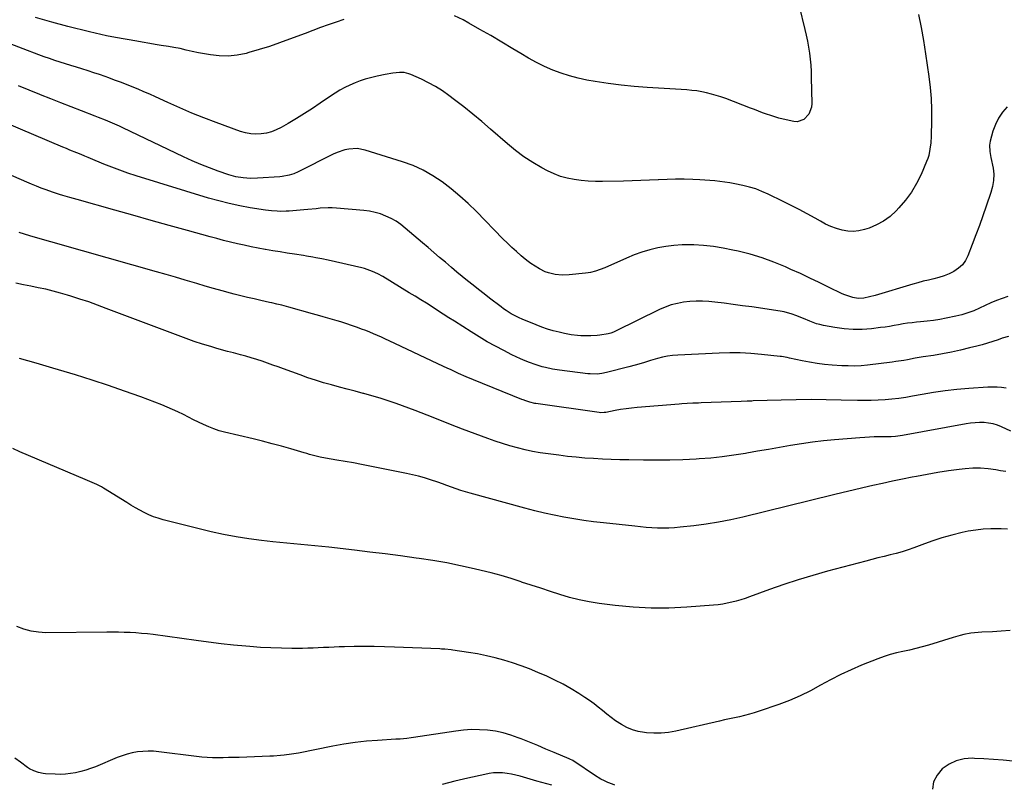
# Model space of a CAD drawing. Units: inches. Extents: x 1867978 to 1873294, y 384319 to 389707.
# Drawn here: x 1870160 to 1870737, y 388642 to 389091 of the extents above; entities that cross this region are included whole.
import ezdxf

# ---------------------------------------------------------------- set-up
doc = ezdxf.new("R2010")
doc.units = ezdxf.units.IN
doc.header["$MEASUREMENT"] = 0
doc.layers.add('7', color=7, linetype='Continuous')
doc.layers.add('8', color=7, linetype='Continuous')

msp = doc.modelspace()

# ---------------------------------------------------------------- linework, layer by layer
at = {"layer": '7', "color": 18}
for points in [[(1870616.63, 389098.59, 1792), (1870620.03, 389085, 1792), (1870620.84, 389081.52, 1792), (1870621.57, 389078.04, 1792), (1870622.18, 389074.52, 1792), (1870622.71, 389071, 1792), (1870623.12, 389067.46, 1792), (1870623.46, 389063.91, 1792), (1870623.67, 389060.35, 1792), (1870623.8, 389056.79, 1792), (1870624.09, 389041.51, 1792), (1870623.87, 389039.28, 1792), (1870622.38, 389035.21, 1792), (1870619.42, 389032.04, 1792), (1870615.61, 389030.82, 1792), (1870613.48, 389030.94, 1792), (1870607.31, 389032.37, 1792), (1870604.86, 389032.99, 1792), (1870602.42, 389033.66, 1792), (1870600.01, 389034.43, 1792), (1870597.62, 389035.26, 1792), (1870595.25, 389036.14, 1792), (1870592.88, 389037.02, 1792), (1870590.51, 389037.92, 1792), (1870588.14, 389038.82, 1792), (1870573.62, 389044.37, 1792), (1870570.86, 389045.37, 1792), (1870568.08, 389046.28, 1792), (1870565.26, 389047.07, 1792), (1870562.42, 389047.79, 1792), (1870559.54, 389048.37, 1792), (1870556.66, 389048.86, 1792), (1870553.75, 389049.21, 1792), (1870550.83, 389049.46, 1792), (1870527.6, 389050.89, 1792), (1870519.93, 389051.49, 1792), (1870512.28, 389052.25, 1792), (1870504.67, 389053.27, 1792), (1870497.07, 389054.46, 1792), (1870492.29, 389055.29, 1792), (1870487.14, 389056.36, 1792), (1870482.07, 389057.65, 1792), (1870477.09, 389059.29, 1792), (1870472.18, 389061.15, 1792), (1870467.37, 389063.29, 1792), (1870462.64, 389065.57, 1792), (1870458.02, 389068.08, 1792), (1870453.48, 389070.74, 1792), (1870448.76, 389073.64, 1792), (1870442.39, 389077.5, 1792), (1870435.99, 389081.3, 1792), (1870429.52, 389085, 1792), (1870423.02, 389088.64, 1792), (1870419.59, 389090.53, 1792), (1870414.7, 389092.97, 1792)], [(1870349.69, 389090.81, 1792), (1870345.13, 389089.24, 1792), (1870340.58, 389087.64, 1792), (1870336.04, 389086.01, 1792), (1870331.52, 389084.34, 1792), (1870327.01, 389082.65, 1792), (1870317.87, 389079.16, 1792), (1870311.99, 389077.01, 1792), (1870306.07, 389074.98, 1792), (1870300.1, 389073.11, 1792), (1870294.09, 389071.36, 1792), (1870292.38, 389070.89, 1792), (1870287.18, 389069.83, 1792), (1870281.96, 389069.25, 1792), (1870276.71, 389069.37, 1792), (1870271.44, 389069.97, 1792), (1870264.49, 389071.25, 1792), (1870260.88, 389071.98, 1792), (1870257.29, 389072.85, 1792), (1870253.71, 389073.69, 1792), (1870250.08, 389074.37, 1792), (1870247, 389074.87, 1792), (1870242.52, 389075.61, 1792), (1870240.28, 389075.99, 1792), (1870227.08, 389078.22, 1792), (1870223.75, 389078.8, 1792), (1870220.42, 389079.38, 1792), (1870217.09, 389079.99, 1792), (1870213.77, 389080.62, 1792), (1870210.46, 389081.28, 1792), (1870207.15, 389081.98, 1792), (1870203.86, 389082.74, 1792), (1870200.58, 389083.54, 1792), (1870187.97, 389086.7, 1792), (1870178.44, 389089.26, 1792), (1870168.97, 389092.03, 1792)], [(1870738.69, 389039.59, 1788), (1870735.97, 389036.39, 1788), (1870733.61, 389032.98, 1788), (1870731.79, 389029.25, 1788), (1870730.34, 389025.3, 1788), (1870728.67, 389019.42, 1788), (1870728.25, 389017.06, 1788), (1870728.46, 389013.47, 1788), (1870728.85, 389011.08, 1788), (1870729.09, 389009.88, 1788), (1870730.4, 389003.59, 1788), (1870730.85, 388999.99, 1788), (1870730.7, 388996.36, 1788), (1870730.06, 388992.77, 1788), (1870729.07, 388989.26, 1788), (1870726.39, 388981.38, 1788), (1870724.42, 388975.72, 1788), (1870722.41, 388970.08, 1788), (1870720.33, 388964.46, 1788), (1870718.21, 388958.86, 1788), (1870715.66, 388952.27, 1788), (1870714.21, 388949.48, 1788), (1870712.44, 388946.98, 1788), (1870710.18, 388944.92, 1788), (1870707.48, 388943.09, 1788), (1870704.62, 388941.71, 1788), (1870701.7, 388940.49, 1788), (1870698.69, 388939.53, 1788), (1870695.62, 388938.73, 1788), (1870692.51, 388938.02, 1788), (1870689.42, 388937.26, 1788), (1870686.34, 388936.43, 1788), (1870683.28, 388935.55, 1788), (1870661.18, 388928.93, 1788), (1870657.95, 388928.09, 1788), (1870654.67, 388927.47, 1788), (1870651.38, 388927.27, 1788), (1870648.12, 388927.7, 1788), (1870643.39, 388929.24, 1788), (1870641.88, 388929.93, 1788), (1870633.95, 388933.88, 1788), (1870628.47, 388936.57, 1788), (1870622.97, 388939.2, 1788), (1870617.44, 388941.77, 1788), (1870611.88, 388944.28, 1788), (1870608.7, 388945.7, 1788), (1870601.9, 388948.48, 1788), (1870595.01, 388951, 1788), (1870587.98, 388953.1, 1788), (1870580.86, 388954.93, 1788), (1870577.83, 388955.62, 1788), (1870572.14, 388956.74, 1788), (1870566.42, 388957.64, 1788), (1870560.65, 388958.21, 1788), (1870554.86, 388958.57, 1788), (1870552.89, 388958.63, 1788), (1870548.08, 388958.61, 1788), (1870543.29, 388958.35, 1788), (1870538.53, 388957.74, 1788), (1870533.79, 388956.89, 1788), (1870529.11, 388955.72, 1788), (1870524.5, 388954.35, 1788), (1870519.98, 388952.71, 1788), (1870515.52, 388950.88, 1788), (1870502.84, 388945.22, 1788), (1870500.08, 388944.1, 1788), (1870497.26, 388943.16, 1788), (1870494.37, 388942.45, 1788), (1870492.91, 388942.21, 1788), (1870491.44, 388942.02, 1788), (1870481.87, 388941.05, 1788), (1870477.76, 388940.89, 1788), (1870473.66, 388941.21, 1788), (1870469.68, 388942.14, 1788), (1870467.79, 388942.9, 1788), (1870464.41, 388944.64, 1788), (1870461.88, 388946.15, 1788), (1870459.42, 388947.75, 1788), (1870457.06, 388949.49, 1788), (1870454.77, 388951.32, 1788), (1870453.69, 388952.24, 1788), (1870450.93, 388954.65, 1788), (1870448.23, 388957.11, 1788), (1870445.59, 388959.64, 1788), (1870443, 388962.21, 1788), (1870427.41, 388978.18, 1788), (1870422.67, 388982.8, 1788), (1870417.79, 388987.27, 1788), (1870412.69, 388991.49, 1788), (1870407.46, 388995.55, 1788), (1870401.96, 388999.19, 1788), (1870396.27, 389002.44, 1788), (1870390.28, 389005.1, 1788), (1870384.1, 389007.38, 1788), (1870362.28, 389014.16, 1788), (1870357.55, 389015.04, 1788), (1870352.74, 389014.8, 1788), (1870350.35, 389014.28, 1788), (1870345.73, 389012.77, 1788), (1870343.5, 389011.77, 1788), (1870322.97, 389001.51, 1788), (1870320.39, 389000.37, 1788), (1870317.71, 388999.48, 1788), (1870313.57, 388998.68, 1788), (1870312.16, 388998.54, 1788), (1870299.15, 388997.67, 1788), (1870294.89, 388997.57, 1788), (1870290.63, 388997.84, 1788), (1870286.42, 388998.54, 1788), (1870282.33, 388999.7, 1788), (1870276.02, 389001.88, 1788), (1870270.87, 389003.75, 1788), (1870265.78, 389005.74, 1788), (1870260.75, 389007.9, 1788), (1870255.77, 389010.17, 1788), (1870220.08, 389027.2, 1788), (1870218.09, 389028.13, 1788), (1870214.07, 389029.95, 1788), (1870210.01, 389031.68, 1788), (1870205.92, 389033.34, 1788), (1870203.87, 389034.14, 1788), (1870195.92, 389037.21, 1788), (1870189.89, 389039.55, 1788), (1870183.86, 389041.9, 1788), (1870177.85, 389044.28, 1788), (1870171.84, 389046.67, 1788), (1870171.39, 389046.85, 1788), (1870165.16, 389049.33, 1788), (1870158.92, 389051.79, 1788)], [(1870739.12, 388928.31, 1786), (1870735.72, 388927.21, 1786), (1870732.37, 388926.01, 1786), (1870729.08, 388924.64, 1786), (1870725.83, 388923.16, 1786), (1870722.5, 388921.54, 1786), (1870719.1, 388920.04, 1786), (1870715.63, 388918.71, 1786), (1870712.08, 388917.65, 1786), (1870708.47, 388916.76, 1786), (1870702.99, 388915.63, 1786), (1870699.23, 388914.93, 1786), (1870695.45, 388914.32, 1786), (1870691.66, 388913.84, 1786), (1870687.85, 388913.46, 1786), (1870685.54, 388913.27, 1786), (1870682.89, 388913.01, 1786), (1870680.24, 388912.68, 1786), (1870677.61, 388912.26, 1786), (1870674.98, 388911.78, 1786), (1870672.36, 388911.29, 1786), (1870669.73, 388910.84, 1786), (1870667.09, 388910.45, 1786), (1870664.44, 388910.11, 1786), (1870659.02, 388909.48, 1786), (1870653.66, 388909.09, 1786), (1870648.32, 388909.03, 1786), (1870642.99, 388909.45, 1786), (1870637.67, 388910.18, 1786), (1870630.92, 388911.43, 1786), (1870628.91, 388911.88, 1786), (1870626.92, 388912.42, 1786), (1870623.05, 388913.86, 1786), (1870619.23, 388915.49, 1786), (1870614.77, 388917.27, 1786), (1870612.5, 388918.06, 1786), (1870607.88, 388919.28, 1786), (1870605.53, 388919.71, 1786), (1870588.94, 388922.2, 1786), (1870583.51, 388922.98, 1786), (1870578.08, 388923.71, 1786), (1870572.64, 388924.37, 1786), (1870567.2, 388924.99, 1786), (1870563.73, 388925.36, 1786), (1870560.02, 388925.61, 1786), (1870556.31, 388925.67, 1786), (1870552.61, 388925.45, 1786), (1870548.91, 388925.05, 1786), (1870545.27, 388924.33, 1786), (1870541.7, 388923.39, 1786), (1870538.22, 388922.13, 1786), (1870534.81, 388920.66, 1786), (1870508.92, 388907.98, 1786), (1870507.9, 388907.51, 1786), (1870506.33, 388906.89, 1786), (1870504.71, 388906.45, 1786), (1870499.79, 388905.6, 1786), (1870498.27, 388905.46, 1786), (1870494.63, 388905.28, 1786), (1870492.67, 388905.25, 1786), (1870488.77, 388905.34, 1786), (1870486.82, 388905.46, 1786), (1870482.95, 388905.92, 1786), (1870481.03, 388906.26, 1786), (1870479.11, 388906.65, 1786), (1870475.98, 388907.35, 1786), (1870472.54, 388908.21, 1786), (1870469.13, 388909.2, 1786), (1870465.78, 388910.36, 1786), (1870462.47, 388911.65, 1786), (1870454.22, 388915.09, 1786), (1870452.58, 388915.81, 1786), (1870449.39, 388917.4, 1786), (1870447.83, 388918.27, 1786), (1870444.81, 388920.16, 1786), (1870443.34, 388921.18, 1786), (1870441.91, 388922.24, 1786), (1870435.15, 388927.4, 1786), (1870431.91, 388929.89, 1786), (1870428.69, 388932.4, 1786), (1870425.5, 388934.94, 1786), (1870422.32, 388937.5, 1786), (1870419.16, 388940.08, 1786), (1870416.01, 388942.68, 1786), (1870412.88, 388945.31, 1786), (1870409.26, 388948.39, 1786), (1870405.89, 388951.26, 1786), (1870402.53, 388954.13, 1786), (1870399.17, 388957.01, 1786), (1870395.81, 388959.88, 1786), (1870385.77, 388968.48, 1786), (1870383.12, 388970.55, 1786), (1870380.36, 388972.44, 1786), (1870377.44, 388974.08, 1786), (1870374.41, 388975.55, 1786), (1870371.26, 388976.73, 1786), (1870368.06, 388977.7, 1786), (1870364.78, 388978.36, 1786), (1870361.45, 388978.81, 1786), (1870345.33, 388980.2, 1786), (1870342.94, 388980.33, 1786), (1870340.55, 388980.37, 1786), (1870335.79, 388980.06, 1786), (1870333.4, 388979.8, 1786), (1870328.63, 388979.33, 1786), (1870326.25, 388979.13, 1786), (1870317.66, 388978.45, 1786), (1870315.93, 388978.34, 1786), (1870312.46, 388978.27, 1786), (1870310.72, 388978.3, 1786), (1870307.26, 388978.53, 1786), (1870305.54, 388978.73, 1786), (1870303.82, 388978.97, 1786), (1870294.82, 388980.4, 1786), (1870288.64, 388981.52, 1786), (1870282.49, 388982.81, 1786), (1870276.41, 388984.36, 1786), (1870270.37, 388986.09, 1786), (1870227.93, 388999.16, 1786), (1870223.15, 389000.7, 1786), (1870218.41, 389002.34, 1786), (1870213.72, 389004.12, 1786), (1870209.07, 389005.98, 1786), (1870201.16, 389009.29, 1786), (1870199.8, 389009.86, 1786), (1870197.77, 389010.71, 1786), (1870195.73, 389011.55, 1786), (1870193.06, 389012.6, 1786), (1870189.04, 389014.21, 1786), (1870187.04, 389015.04, 1786), (1870185.04, 389015.88, 1786), (1870124.63, 389041.48, 1786)], [(1870739.49, 388904.95, 1784), (1870735.81, 388903.93, 1784), (1870733.31, 388903.03, 1784), (1870730.23, 388901.98, 1784), (1870727.13, 388900.99, 1784), (1870724, 388900.09, 1784), (1870720.86, 388899.25, 1784), (1870716.56, 388898.18, 1784), (1870711.31, 388896.94, 1784), (1870706.05, 388895.79, 1784), (1870700.76, 388894.78, 1784), (1870695.44, 388893.86, 1784), (1870689.35, 388892.89, 1784), (1870684.8, 388892.13, 1784), (1870680.26, 388891.3, 1784), (1870677.99, 388890.9, 1784), (1870673.43, 388890.19, 1784), (1870671.15, 388889.89, 1784), (1870656.69, 388888.14, 1784), (1870652.96, 388887.8, 1784), (1870649.22, 388887.6, 1784), (1870645.48, 388887.61, 1784), (1870641.74, 388887.77, 1784), (1870636.09, 388888.16, 1784), (1870631.65, 388888.57, 1784), (1870627.23, 388889.1, 1784), (1870622.84, 388889.82, 1784), (1870618.47, 388890.66, 1784), (1870611.11, 388892.25, 1784), (1870609.75, 388892.54, 1784), (1870606.33, 388893.16, 1784), (1870605.65, 388893.24, 1784), (1870594.62, 388894.44, 1784), (1870588.42, 388894.96, 1784), (1870582.2, 388895.29, 1784), (1870575.98, 388895.33, 1784), (1870569.76, 388895.17, 1784), (1870545.48, 388893.98, 1784), (1870542.46, 388893.73, 1784), (1870539.46, 388893.34, 1784), (1870536.5, 388892.74, 1784), (1870533.56, 388892, 1784), (1870529.53, 388890.84, 1784), (1870525.92, 388889.73, 1784), (1870524.12, 388889.15, 1784), (1870520.52, 388888.04, 1784), (1870516.87, 388887.05, 1784), (1870503.78, 388883.75, 1784), (1870501.06, 388883.2, 1784), (1870498.3, 388882.91, 1784), (1870494.14, 388882.96, 1784), (1870492.75, 388883.09, 1784), (1870476.11, 388885.18, 1784), (1870472, 388885.8, 1784), (1870467.93, 388886.65, 1784), (1870465.92, 388887.17, 1784), (1870461.95, 388888.39, 1784), (1870458.58, 388889.62, 1784), (1870455.95, 388890.67, 1784), (1870453.35, 388891.77, 1784), (1870450.78, 388892.96, 1784), (1870448.23, 388894.2, 1784), (1870443.45, 388896.63, 1784), (1870438.58, 388899.19, 1784), (1870433.76, 388901.86, 1784), (1870429.02, 388904.67, 1784), (1870424.33, 388907.57, 1784), (1870414.62, 388913.8, 1784), (1870411.32, 388915.92, 1784), (1870408.02, 388918.04, 1784), (1870404.72, 388920.16, 1784), (1870401.42, 388922.27, 1784), (1870398.11, 388924.38, 1784), (1870394.79, 388926.47, 1784), (1870391.45, 388928.54, 1784), (1870388.11, 388930.59, 1784), (1870372.6, 388940.04, 1784), (1870369.67, 388941.67, 1784), (1870366.61, 388943.07, 1784), (1870365.04, 388943.67, 1784), (1870361.85, 388944.69, 1784), (1870360.22, 388945.1, 1784), (1870340.43, 388949.62, 1784), (1870336.86, 388950.39, 1784), (1870333.28, 388951.09, 1784), (1870331.48, 388951.41, 1784), (1870327.88, 388952.02, 1784), (1870326.08, 388952.3, 1784), (1870320.78, 388953.11, 1784), (1870316.54, 388953.77, 1784), (1870312.29, 388954.46, 1784), (1870308.06, 388955.18, 1784), (1870303.82, 388955.93, 1784), (1870303.52, 388955.98, 1784), (1870299.45, 388956.74, 1784), (1870295.38, 388957.54, 1784), (1870291.33, 388958.4, 1784), (1870287.29, 388959.3, 1784), (1870283.26, 388960.25, 1784), (1870279.24, 388961.23, 1784), (1870275.24, 388962.28, 1784), (1870271.24, 388963.36, 1784), (1870257.96, 388967.06, 1784), (1870247.33, 388970.02, 1784), (1870236.7, 388972.99, 1784), (1870226.07, 388975.96, 1784), (1870215.45, 388978.94, 1784), (1870193.27, 388985.16, 1784), (1870189.14, 388986.33, 1784), (1870185.01, 388987.51, 1784), (1870182.95, 388988.13, 1784), (1870178.87, 388989.46, 1784), (1870175.16, 388990.8, 1784), (1870172.32, 388991.88, 1784), (1870169.48, 388992.99, 1784), (1870166.66, 388994.15, 1784), (1870163.86, 388995.35, 1784), (1870106.13, 389020.5, 1784)], [(1870738.09, 388874.54, 1782), (1870735.42, 388874.92, 1782), (1870732.75, 388875.16, 1782), (1870730.06, 388875.21, 1782), (1870727.37, 388875.12, 1782), (1870716.11, 388874.34, 1782), (1870709.23, 388873.75, 1782), (1870702.38, 388873, 1782), (1870695.55, 388872.02, 1782), (1870688.75, 388870.88, 1782), (1870683.15, 388869.84, 1782), (1870679.15, 388869.17, 1782), (1870675.13, 388868.58, 1782), (1870671.1, 388868.13, 1782), (1870667.06, 388867.77, 1782), (1870663, 388867.53, 1782), (1870658.95, 388867.38, 1782), (1870654.89, 388867.35, 1782), (1870650.83, 388867.4, 1782), (1870641.35, 388867.66, 1782), (1870632.54, 388867.83, 1782), (1870623.74, 388867.89, 1782), (1870614.94, 388867.8, 1782), (1870606.14, 388867.61, 1782), (1870589.81, 388867.11, 1782), (1870588.91, 388867.08, 1782), (1870586.23, 388866.95, 1782), (1870582.66, 388866.78, 1782), (1870559.2, 388865.94, 1782), (1870557.58, 388865.88, 1782), (1870554.34, 388865.74, 1782), (1870551.11, 388865.58, 1782), (1870547.88, 388865.37, 1782), (1870546.26, 388865.24, 1782), (1870521.74, 388863.28, 1782), (1870518.48, 388862.96, 1782), (1870515.24, 388862.57, 1782), (1870512.01, 388862.07, 1782), (1870508.8, 388861.49, 1782), (1870503.37, 388860.42, 1782), (1870502.38, 388860.26, 1782), (1870500.37, 388860.15, 1782), (1870499.37, 388860.25, 1782), (1870462.32, 388865.56, 1782), (1870461.72, 388865.65, 1782), (1870458.73, 388866.34, 1782), (1870456.37, 388867.15, 1782), (1870454.83, 388867.74, 1782), (1870454.05, 388868.05, 1782), (1870425.83, 388879.47, 1782), (1870421.38, 388881.34, 1782), (1870416.97, 388883.3, 1782), (1870412.59, 388885.32, 1782), (1870410.4, 388886.34, 1782), (1870408.22, 388887.37, 1782), (1870376.38, 388902.35, 1782), (1870374.09, 388903.41, 1782), (1870371.8, 388904.46, 1782), (1870369.5, 388905.49, 1782), (1870367.19, 388906.51, 1782), (1870364.87, 388907.49, 1782), (1870362.53, 388908.43, 1782), (1870360.17, 388909.3, 1782), (1870357.79, 388910.14, 1782), (1870347.94, 388913.43, 1782), (1870345.89, 388914.1, 1782), (1870341.78, 388915.35, 1782), (1870337.64, 388916.51, 1782), (1870335.56, 388917.09, 1782), (1870331.42, 388918.24, 1782), (1870317.54, 388922.11, 1782), (1870316.12, 388922.5, 1782), (1870313.27, 388923.24, 1782), (1870310.4, 388923.94, 1782), (1870307.53, 388924.6, 1782), (1870306.09, 388924.92, 1782), (1870301.07, 388926.03, 1782), (1870297.13, 388926.92, 1782), (1870293.19, 388927.84, 1782), (1870289.26, 388928.8, 1782), (1870285.34, 388929.79, 1782), (1870283.25, 388930.34, 1782), (1870278.29, 388931.65, 1782), (1870273.35, 388933.02, 1782), (1870268.43, 388934.45, 1782), (1870263.53, 388935.92, 1782), (1870262.21, 388936.33, 1782), (1870256.64, 388938.02, 1782), (1870251.07, 388939.68, 1782), (1870245.49, 388941.31, 1782), (1870239.9, 388942.91, 1782), (1870196.52, 388955.14, 1782), (1870190.32, 388956.88, 1782), (1870184.13, 388958.63, 1782), (1870177.93, 388960.38, 1782), (1870171.73, 388962.13, 1782), (1870165.56, 388963.95, 1782), (1870159.42, 388965.85, 1782)], [(1870737.8, 388825.66, 1778), (1870734.71, 388826.23, 1778), (1870732, 388826.76, 1778), (1870727.54, 388827.41, 1778), (1870723.08, 388827.77, 1778), (1870718.6, 388827.72, 1778), (1870714.11, 388827.38, 1778), (1870710.5, 388826.94, 1778), (1870704.22, 388826.09, 1778), (1870697.94, 388825.16, 1778), (1870691.69, 388824.08, 1778), (1870685.46, 388822.9, 1778), (1870683.01, 388822.42, 1778), (1870677.21, 388821.23, 1778), (1870671.42, 388820.02, 1778), (1870665.64, 388818.76, 1778), (1870659.87, 388817.47, 1778), (1870654.1, 388816.15, 1778), (1870648.34, 388814.8, 1778), (1870642.58, 388813.43, 1778), (1870636.83, 388812.04, 1778), (1870583.7, 388799.03, 1778), (1870576.55, 388797.43, 1778), (1870569.36, 388796.01, 1778), (1870562.12, 388794.87, 1778), (1870554.85, 388793.91, 1778), (1870546.87, 388793.02, 1778), (1870543.57, 388792.73, 1778), (1870540.26, 388792.54, 1778), (1870536.94, 388792.51, 1778), (1870533.62, 388792.59, 1778), (1870530.31, 388792.77, 1778), (1870526.99, 388793, 1778), (1870523.68, 388793.28, 1778), (1870520.37, 388793.61, 1778), (1870501.99, 388795.61, 1778), (1870496.17, 388796.31, 1778), (1870490.36, 388797.09, 1778), (1870484.57, 388797.99, 1778), (1870478.79, 388798.97, 1778), (1870473.03, 388800.09, 1778), (1870467.3, 388801.31, 1778), (1870461.61, 388802.69, 1778), (1870455.94, 388804.17, 1778), (1870423.77, 388813.05, 1778), (1870421.02, 388813.84, 1778), (1870418.29, 388814.68, 1778), (1870415.58, 388815.59, 1778), (1870412.88, 388816.54, 1778), (1870410.19, 388817.52, 1778), (1870407.49, 388818.48, 1778), (1870404.79, 388819.42, 1778), (1870400.58, 388820.85, 1778), (1870397.1, 388821.95, 1778), (1870393.59, 388822.95, 1778), (1870390.05, 388823.83, 1778), (1870386.49, 388824.61, 1778), (1870365.01, 388828.92, 1778), (1870360.15, 388829.87, 1778), (1870355.29, 388830.78, 1778), (1870350.42, 388831.64, 1778), (1870345.53, 388832.46, 1778), (1870338.95, 388833.53, 1778), (1870335.78, 388834.13, 1778), (1870332.64, 388834.9, 1778), (1870329.53, 388835.76, 1778), (1870327.97, 388836.21, 1778), (1870326.42, 388836.66, 1778), (1870318.59, 388838.97, 1778), (1870313.12, 388840.54, 1778), (1870307.63, 388842.05, 1778), (1870302.11, 388843.47, 1778), (1870296.58, 388844.83, 1778), (1870279.76, 388848.83, 1778), (1870276.61, 388849.69, 1778), (1870273.51, 388850.69, 1778), (1870270.48, 388851.89, 1778), (1870267.5, 388853.22, 1778), (1870264.56, 388854.66, 1778), (1870261.62, 388856.12, 1778), (1870258.7, 388857.59, 1778), (1870255.78, 388859.08, 1778), (1870252.45, 388860.74, 1778), (1870249.34, 388862.18, 1778), (1870246.2, 388863.52, 1778), (1870243.01, 388864.78, 1778), (1870230.59, 388869.48, 1778), (1870221.13, 388872.93, 1778), (1870211.63, 388876.25, 1778), (1870202.06, 388879.37, 1778), (1870192.45, 388882.35, 1778), (1870179.04, 388886.35, 1778), (1870169.3, 388889.21, 1778), (1870159.53, 388892, 1778)], [(1870738.77, 388792.02, 1776), (1870735.15, 388792.17, 1776), (1870733.49, 388792.23, 1776), (1870729.05, 388792.23, 1776), (1870724.64, 388792.01, 1776), (1870720.26, 388791.45, 1776), (1870715.89, 388790.67, 1776), (1870712.31, 388789.89, 1776), (1870706.31, 388788.44, 1776), (1870700.37, 388786.81, 1776), (1870694.5, 388784.92, 1776), (1870688.69, 388782.85, 1776), (1870683.97, 388781.06, 1776), (1870680.53, 388779.83, 1776), (1870677.07, 388778.7, 1776), (1870673.56, 388777.71, 1776), (1870670.02, 388776.81, 1776), (1870666.46, 388775.97, 1776), (1870662.91, 388775.1, 1776), (1870659.37, 388774.2, 1776), (1870655.83, 388773.27, 1776), (1870633.22, 388767.22, 1776), (1870624.65, 388764.8, 1776), (1870616.12, 388762.23, 1776), (1870607.67, 388759.43, 1776), (1870599.26, 388756.49, 1776), (1870587.64, 388752.24, 1776), (1870585.06, 388751.35, 1776), (1870582.47, 388750.51, 1776), (1870579.85, 388749.76, 1776), (1870577.22, 388749.06, 1776), (1870574.56, 388748.48, 1776), (1870571.88, 388747.98, 1776), (1870569.19, 388747.62, 1776), (1870566.48, 388747.34, 1776), (1870550.86, 388746.13, 1776), (1870540.34, 388745.64, 1776), (1870529.83, 388745.59, 1776), (1870519.33, 388746.19, 1776), (1870508.85, 388747.22, 1776), (1870499.36, 388748.45, 1776), (1870493.54, 388749.37, 1776), (1870487.77, 388750.5, 1776), (1870482.07, 388751.94, 1776), (1870476.41, 388753.6, 1776), (1870470.8, 388755.42, 1776), (1870465.19, 388757.25, 1776), (1870459.58, 388759.1, 1776), (1870453.98, 388760.96, 1776), (1870453.61, 388761.09, 1776), (1870447.8, 388762.94, 1776), (1870441.96, 388764.69, 1776), (1870436.08, 388766.28, 1776), (1870430.17, 388767.77, 1776), (1870426.07, 388768.74, 1776), (1870418.06, 388770.51, 1776), (1870410.02, 388772.13, 1776), (1870401.94, 388773.52, 1776), (1870393.84, 388774.75, 1776), (1870392.04, 388775, 1776), (1870383.01, 388776.21, 1776), (1870373.97, 388777.38, 1776), (1870364.93, 388778.49, 1776), (1870355.88, 388779.57, 1776), (1870340.95, 388781.3, 1776), (1870336.86, 388781.76, 1776), (1870332.76, 388782.21, 1776), (1870328.66, 388782.62, 1776), (1870324.56, 388783.01, 1776), (1870320.46, 388783.4, 1776), (1870316.35, 388783.79, 1776), (1870312.25, 388784.19, 1776), (1870308.15, 388784.61, 1776), (1870301.4, 388785.3, 1776), (1870293.96, 388786.23, 1776), (1870286.55, 388787.36, 1776), (1870279.19, 388788.81, 1776), (1870271.87, 388790.47, 1776), (1870243.76, 388797.5, 1776), (1870240.91, 388798.31, 1776), (1870238.11, 388799.25, 1776), (1870235.38, 388800.39, 1776), (1870232.7, 388801.64, 1776), (1870230.08, 388803.03, 1776), (1870227.47, 388804.46, 1776), (1870224.91, 388805.96, 1776), (1870222.38, 388807.51, 1776), (1870208.87, 388816, 1776), (1870207.58, 388816.78, 1776), (1870204.91, 388818.17, 1776), (1870202.14, 388819.38, 1776), (1870199.36, 388820.55, 1776), (1870197.97, 388821.14, 1776), (1870159.76, 388837.23, 1776), (1870155.54, 388839.22, 1776)], [(1870740.34, 388732.47, 1774), (1870735.22, 388732.06, 1774), (1870730.09, 388731.76, 1774), (1870723.75, 388731.49, 1774), (1870721.62, 388731.35, 1774), (1870717.37, 388730.88, 1774), (1870713.17, 388730.12, 1774), (1870711.08, 388729.64, 1774), (1870706.96, 388728.49, 1774), (1870692.47, 388723.95, 1774), (1870688.79, 388722.87, 1774), (1870685.08, 388721.88, 1774), (1870681.34, 388721.02, 1774), (1870677.58, 388720.24, 1774), (1870673.84, 388719.43, 1774), (1870670.13, 388718.47, 1774), (1870666.49, 388717.29, 1774), (1870662.89, 388715.98, 1774), (1870653.32, 388712.15, 1774), (1870647.14, 388709.52, 1774), (1870641.04, 388706.71, 1774), (1870635.07, 388703.64, 1774), (1870629.19, 388700.38, 1774), (1870623.29, 388697.17, 1774), (1870617.28, 388694.2, 1774), (1870611.11, 388691.58, 1774), (1870604.83, 388689.2, 1774), (1870593.23, 388685.19, 1774), (1870590.39, 388684.27, 1774), (1870587.54, 388683.42, 1774), (1870584.65, 388682.66, 1774), (1870581.74, 388681.98, 1774), (1870578.82, 388681.35, 1774), (1870575.9, 388680.71, 1774), (1870572.99, 388680.06, 1774), (1870570.07, 388679.4, 1774), (1870544.36, 388673.53, 1774), (1870540.12, 388672.78, 1774), (1870535.86, 388672.32, 1774), (1870531.58, 388672.29, 1774), (1870527.28, 388672.55, 1774), (1870525.93, 388672.7, 1774), (1870522.38, 388673.34, 1774), (1870518.93, 388674.29, 1774), (1870515.63, 388675.69, 1774), (1870512.45, 388677.39, 1774), (1870509.02, 388679.63, 1774), (1870506.4, 388681.49, 1774), (1870503.87, 388683.47, 1774), (1870501.4, 388685.54, 1774), (1870498.93, 388687.62, 1774), (1870496.41, 388689.61, 1774), (1870493.79, 388691.49, 1774), (1870491.12, 388693.29, 1774), (1870487.53, 388695.59, 1774), (1870482.95, 388698.38, 1774), (1870478.3, 388701.01, 1774), (1870473.53, 388703.42, 1774), (1870468.68, 388705.68, 1774), (1870463.53, 388707.94, 1774), (1870458.63, 388709.97, 1774), (1870453.68, 388711.87, 1774), (1870448.66, 388713.57, 1774), (1870443.58, 388715.15, 1774), (1870438.46, 388716.51, 1774), (1870433.3, 388717.75, 1774), (1870428.09, 388718.77, 1774), (1870422.86, 388719.66, 1774), (1870413.65, 388721.05, 1774), (1870412.7, 388721.18, 1774), (1870408.87, 388721.53, 1774), (1870406.94, 388721.64, 1774), (1870405.98, 388721.68, 1774), (1870379.39, 388722.79, 1774), (1870373.49, 388722.99, 1774), (1870367.59, 388723.11, 1774), (1870361.69, 388723.13, 1774), (1870355.79, 388723.08, 1774), (1870350.15, 388722.98, 1774), (1870347.07, 388722.91, 1774), (1870343.98, 388722.8, 1774), (1870340.9, 388722.65, 1774), (1870337.82, 388722.47, 1774), (1870334.74, 388722.3, 1774), (1870331.66, 388722.16, 1774), (1870328.58, 388722.09, 1774), (1870325.49, 388722.05, 1774), (1870319.31, 388722.03, 1774), (1870313.14, 388722.1, 1774), (1870306.97, 388722.28, 1774), (1870300.81, 388722.64, 1774), (1870294.66, 388723.1, 1774), (1870292.31, 388723.32, 1774), (1870285, 388724.02, 1774), (1870277.69, 388724.8, 1774), (1870270.39, 388725.68, 1774), (1870263.1, 388726.63, 1774), (1870237.86, 388730.1, 1774), (1870234.5, 388730.51, 1774), (1870231.13, 388730.86, 1774), (1870227.75, 388731.11, 1774), (1870224.37, 388731.3, 1774), (1870220.98, 388731.41, 1774), (1870217.59, 388731.49, 1774), (1870214.2, 388731.52, 1774), (1870210.81, 388731.52, 1774), (1870174.99, 388731.22, 1774), (1870170.62, 388731.48, 1774), (1870166.32, 388732.11, 1774), (1870162.15, 388733.31, 1774), (1870158.06, 388734.88, 1774)], [(1870508.68, 388641.82, 1772), (1870507.22, 388642.36, 1772), (1870504.53, 388643.47, 1772), (1870502.5, 388644.39, 1772), (1870500.5, 388645.39, 1772), (1870496.69, 388647.7, 1772), (1870485.16, 388655.48, 1772), (1870484.76, 388655.75, 1772), (1870483.94, 388656.25, 1772), (1870482.22, 388657.14, 1772), (1870481.78, 388657.34, 1772), (1870473.05, 388661.02, 1772), (1870468.24, 388663.03, 1772), (1870463.42, 388665.03, 1772), (1870458.59, 388667, 1772), (1870453.75, 388668.95, 1772), (1870452, 388669.65, 1772), (1870447.59, 388671.2, 1772), (1870443.12, 388672.5, 1772), (1870438.55, 388673.42, 1772), (1870433.92, 388674.09, 1772), (1870429.25, 388674.38, 1772), (1870424.59, 388674.44, 1772), (1870419.94, 388674.14, 1772), (1870415.29, 388673.6, 1772), (1870390.51, 388669.75, 1772), (1870389.23, 388669.56, 1772), (1870386.65, 388669.24, 1772), (1870382.78, 388668.89, 1772), (1870380.18, 388668.72, 1772), (1870369.52, 388668.08, 1772), (1870362.91, 388667.55, 1772), (1870356.32, 388666.84, 1772), (1870349.76, 388665.86, 1772), (1870343.23, 388664.7, 1772), (1870323.09, 388660.69, 1772), (1870318.94, 388659.96, 1772), (1870314.75, 388659.42, 1772), (1870312.65, 388659.21, 1772), (1870308.44, 388658.91, 1772), (1870306.33, 388658.81, 1772), (1870288.27, 388658.16, 1772), (1870285.14, 388658.05, 1772), (1870282.02, 388657.97, 1772), (1870278.89, 388657.91, 1772), (1870275.76, 388657.86, 1772), (1870272.64, 388657.9, 1772), (1870269.52, 388658.02, 1772), (1870266.41, 388658.26, 1772), (1870263.31, 388658.59, 1772), (1870241.15, 388661.42, 1772), (1870238.05, 388661.69, 1772), (1870234.94, 388661.79, 1772), (1870231.84, 388661.63, 1772), (1870228.74, 388661.31, 1772), (1870225.67, 388660.74, 1772), (1870222.65, 388660.02, 1772), (1870219.69, 388659.08, 1772), (1870216.77, 388657.98, 1772), (1870204.08, 388652.67, 1772), (1870201.23, 388651.58, 1772), (1870198.35, 388650.6, 1772), (1870195.42, 388649.8, 1772), (1870192.45, 388649.12, 1772), (1870189.45, 388648.63, 1772), (1870186.44, 388648.3, 1772), (1870183.41, 388648.19, 1772), (1870180.36, 388648.24, 1772), (1870174.82, 388648.52, 1772), (1870173.39, 388648.66, 1772), (1870170.59, 388649.21, 1772), (1870167.9, 388650.17, 1772), (1870165.37, 388651.5, 1772), (1870164.17, 388652.29, 1772), (1870160.04, 388655.29, 1772), (1870156.86, 388657.7, 1772)], [(1870741.97, 388655.92, 1772), (1870736.34, 388656.44, 1772), (1870730.71, 388656.89, 1772), (1870725.07, 388657.24, 1772), (1870719.43, 388657.53, 1772), (1870718.22, 388657.58, 1772), (1870713.38, 388657.21, 1772), (1870708.79, 388656.16, 1772), (1870704.56, 388654.09, 1772), (1870700.57, 388651.34, 1772), (1870697.61, 388647.72, 1772), (1870695.54, 388643.8, 1772), (1870694.79, 388639.43, 1772)]]:
    msp.add_polyline3d(points, dxfattribs=at)
at = {"layer": '8', "color": 18}
for points in [[(1870686.62, 389093.67, 1790), (1870688.21, 389086.05, 1790), (1870689.59, 389078.39, 1790), (1870690.84, 389070.7, 1790), (1870692.81, 389057.43, 1790), (1870693.59, 389050.98, 1790), (1870694.14, 389044.52, 1790), (1870694.35, 389038.04, 1790), (1870694.32, 389031.55, 1790), (1870694.03, 389022.35, 1790), (1870693.81, 389018.55, 1790), (1870693.4, 389014.76, 1790), (1870692.64, 389011.05, 1790), (1870692.07, 389009.25, 1790), (1870691.39, 389007.48, 1790), (1870688.18, 388999.96, 1790), (1870685.55, 388994.63, 1790), (1870682.57, 388989.53, 1790), (1870679.06, 388984.78, 1790), (1870675.2, 388980.27, 1790), (1870673.5, 388978.49, 1790), (1870669.97, 388975.3, 1790), (1870666.2, 388972.51, 1790), (1870662.05, 388970.3, 1790), (1870657.66, 388968.48, 1790), (1870655.04, 388967.62, 1790), (1870651.76, 388966.85, 1790), (1870648.46, 388966.47, 1790), (1870645.15, 388966.66, 1790), (1870641.82, 388967.23, 1790), (1870638.54, 388968.24, 1790), (1870635.33, 388969.41, 1790), (1870632.22, 388970.84, 1790), (1870629.18, 388972.43, 1790), (1870626, 388974.27, 1790), (1870621.39, 388976.85, 1790), (1870616.75, 388979.37, 1790), (1870612.06, 388981.79, 1790), (1870607.33, 388984.14, 1790), (1870598.48, 388988.41, 1790), (1870594.9, 388989.98, 1790), (1870591.25, 388991.39, 1790), (1870587.51, 388992.52, 1790), (1870583.71, 388993.49, 1790), (1870578.89, 388994.49, 1790), (1870576, 388995.01, 1790), (1870573.1, 388995.46, 1790), (1870570.18, 388995.84, 1790), (1870567.26, 388996.16, 1790), (1870564.33, 388996.43, 1790), (1870561.4, 388996.64, 1790), (1870558.46, 388996.8, 1790), (1870554.29, 388996.99, 1790), (1870549.26, 388997.14, 1790), (1870544.24, 388997.17, 1790), (1870539.22, 388997.05, 1790), (1870534.2, 388996.81, 1790), (1870534.06, 388996.81, 1790), (1870528.97, 388996.52, 1790), (1870523.87, 388996.29, 1790), (1870518.78, 388996.13, 1790), (1870513.68, 388996.02, 1790), (1870501.37, 388995.83, 1790), (1870497.21, 388995.87, 1790), (1870493.06, 388996.03, 1790), (1870488.92, 388996.38, 1790), (1870484.79, 388996.86, 1790), (1870480.73, 388997.65, 1790), (1870476.77, 388998.72, 1790), (1870472.95, 389000.21, 1790), (1870469.22, 389001.98, 1790), (1870465.74, 389003.88, 1790), (1870460.45, 389006.98, 1790), (1870455.32, 389010.3, 1790), (1870450.42, 389013.96, 1790), (1870445.67, 389017.84, 1790), (1870435.79, 389026.47, 1790), (1870430.61, 389030.9, 1790), (1870425.38, 389035.26, 1790), (1870420.06, 389039.51, 1790), (1870414.68, 389043.7, 1790), (1870411.36, 389046.22, 1790), (1870407.51, 389048.95, 1790), (1870403.55, 389051.48, 1790), (1870399.42, 389053.73, 1790), (1870395.18, 389055.79, 1790), (1870389.02, 389058.52, 1790), (1870387.75, 389058.99, 1790), (1870385.15, 389059.6, 1790), (1870382.45, 389059.73, 1790), (1870378.4, 389059.36, 1790), (1870373.96, 389058.55, 1790), (1870369.24, 389057.55, 1790), (1870365.36, 389056.61, 1790), (1870362.28, 389055.75, 1790), (1870359.25, 389054.77, 1790), (1870356.27, 389053.62, 1790), (1870353.21, 389052.3, 1790), (1870350.28, 389050.85, 1790), (1870347.41, 389049.3, 1790), (1870344.62, 389047.6, 1790), (1870341.88, 389045.82, 1790), (1870335.92, 389041.71, 1790), (1870331.3, 389038.6, 1790), (1870326.64, 389035.58, 1790), (1870321.91, 389032.66, 1790), (1870317.12, 389029.82, 1790), (1870312.91, 389027.38, 1790), (1870310.13, 389026.01, 1790), (1870307.28, 389024.89, 1790), (1870304.31, 389024.14, 1790), (1870301.25, 389023.65, 1790), (1870298.17, 389023.55, 1790), (1870295.11, 389023.73, 1790), (1870292.11, 389024.32, 1790), (1870289.14, 389025.18, 1790), (1870274.9, 389030.35, 1790), (1870267.71, 389033.07, 1790), (1870260.58, 389035.9, 1790), (1870253.52, 389038.92, 1790), (1870246.51, 389042.07, 1790), (1870239.28, 389045.42, 1790), (1870235.91, 389046.95, 1790), (1870232.52, 389048.44, 1790), (1870229.12, 389049.87, 1790), (1870225.69, 389051.26, 1790), (1870222.25, 389052.61, 1790), (1870218.8, 389053.94, 1790), (1870215.34, 389055.24, 1790), (1870211.86, 389056.51, 1790), (1870209.78, 389057.27, 1790), (1870206.46, 389058.44, 1790), (1870203.13, 389059.59, 1790), (1870199.79, 389060.69, 1790), (1870196.04, 389061.88, 1790), (1870192.88, 389062.86, 1790), (1870189.71, 389063.84, 1790), (1870186.54, 389064.82, 1790), (1870183.37, 389065.79, 1790), (1870180.2, 389066.79, 1790), (1870177.06, 389067.83, 1790), (1870173.93, 389068.93, 1790), (1870170.82, 389070.07, 1790), (1870161.65, 389073.52, 1790), (1870153.97, 389076.44, 1790)], [(1870740.9, 388849.47, 1780), (1870735.4, 388851.96, 1780), (1870732.92, 388852.92, 1780), (1870730.4, 388853.68, 1780), (1870727.8, 388854.15, 1780), (1870725.16, 388854.43, 1780), (1870722.49, 388854.46, 1780), (1870719.83, 388854.38, 1780), (1870717.17, 388854.11, 1780), (1870714.53, 388853.72, 1780), (1870677.26, 388846.88, 1780), (1870675.93, 388846.66, 1780), (1870673.25, 388846.32, 1780), (1870670.55, 388846.13, 1780), (1870666.49, 388846.02, 1780), (1870663.58, 388846.02, 1780), (1870660.77, 388845.98, 1780), (1870657.97, 388845.9, 1780), (1870655.16, 388845.75, 1780), (1870652.36, 388845.55, 1780), (1870637.37, 388844.31, 1780), (1870630.89, 388843.68, 1780), (1870624.43, 388842.94, 1780), (1870617.99, 388842.02, 1780), (1870611.56, 388840.99, 1780), (1870605.15, 388839.86, 1780), (1870598.74, 388838.73, 1780), (1870592.33, 388837.59, 1780), (1870585.92, 388836.45, 1780), (1870585.21, 388836.32, 1780), (1870578.44, 388835.23, 1780), (1870571.64, 388834.3, 1780), (1870564.82, 388833.63, 1780), (1870557.97, 388833.11, 1780), (1870556.26, 388833.02, 1780), (1870548.55, 388832.67, 1780), (1870540.83, 388832.43, 1780), (1870533.11, 388832.36, 1780), (1870525.38, 388832.4, 1780), (1870516.74, 388832.54, 1780), (1870511.6, 388832.66, 1780), (1870506.47, 388832.81, 1780), (1870501.33, 388833.04, 1780), (1870496.2, 388833.3, 1780), (1870491.07, 388833.65, 1780), (1870485.95, 388834.08, 1780), (1870480.84, 388834.62, 1780), (1870475.73, 388835.23, 1780), (1870469.43, 388836.06, 1780), (1870464.92, 388836.74, 1780), (1870460.42, 388837.53, 1780), (1870455.97, 388838.49, 1780), (1870451.53, 388839.56, 1780), (1870447.13, 388840.79, 1780), (1870442.76, 388842.1, 1780), (1870438.43, 388843.54, 1780), (1870434.13, 388845.08, 1780), (1870419.29, 388850.64, 1780), (1870415.81, 388851.96, 1780), (1870412.35, 388853.3, 1780), (1870408.9, 388854.67, 1780), (1870405.46, 388856.07, 1780), (1870402.02, 388857.46, 1780), (1870398.57, 388858.83, 1780), (1870395.1, 388860.16, 1780), (1870391.62, 388861.46, 1780), (1870380.37, 388865.59, 1780), (1870375.67, 388867.23, 1780), (1870370.95, 388868.78, 1780), (1870366.18, 388870.18, 1780), (1870361.38, 388871.49, 1780), (1870361.09, 388871.56, 1780), (1870356.42, 388872.77, 1780), (1870351.75, 388873.99, 1780), (1870347.08, 388875.24, 1780), (1870342.42, 388876.49, 1780), (1870337.78, 388877.82, 1780), (1870333.16, 388879.22, 1780), (1870328.58, 388880.74, 1780), (1870324.03, 388882.34, 1780), (1870314.27, 388885.91, 1780), (1870311.16, 388887.04, 1780), (1870308.04, 388888.16, 1780), (1870304.91, 388889.26, 1780), (1870301.78, 388890.35, 1780), (1870298.63, 388891.4, 1780), (1870295.47, 388892.39, 1780), (1870292.29, 388893.31, 1780), (1870289.09, 388894.18, 1780), (1870285.03, 388895.24, 1780), (1870281.54, 388896.18, 1780), (1870278.07, 388897.15, 1780), (1870274.59, 388898.14, 1780), (1870271.76, 388898.96, 1780), (1870266.89, 388900.44, 1780), (1870262.05, 388901.99, 1780), (1870257.25, 388903.66, 1780), (1870252.48, 388905.41, 1780), (1870210.43, 388921.41, 1780), (1870205.3, 388923.31, 1780), (1870200.14, 388925.14, 1780), (1870194.94, 388926.87, 1780), (1870189.73, 388928.53, 1780), (1870187.76, 388929.14, 1780), (1870183.5, 388930.39, 1780), (1870179.21, 388931.54, 1780), (1870174.89, 388932.57, 1780), (1870170.55, 388933.5, 1780), (1870166.19, 388934.37, 1780), (1870161.83, 388935.24, 1780), (1870157.47, 388936.11, 1780)], [(1870471.71, 388641.9, 1770), (1870468.72, 388642.55, 1770), (1870465.75, 388643.31, 1770), (1870462.8, 388644.14, 1770), (1870453.12, 388647.07, 1770), (1870450.57, 388647.75, 1770), (1870448, 388648.31, 1770), (1870445.4, 388648.71, 1770), (1870442.78, 388648.99, 1770), (1870440.15, 388649.06, 1770), (1870437.53, 388648.98, 1770), (1870434.93, 388648.66, 1770), (1870432.34, 388648.19, 1770), (1870422.42, 388645.9, 1770), (1870414.89, 388644.12, 1770), (1870407.37, 388642.29, 1770)]]:
    msp.add_polyline3d(points, dxfattribs=at)

doc.saveas('drawing.dxf')
